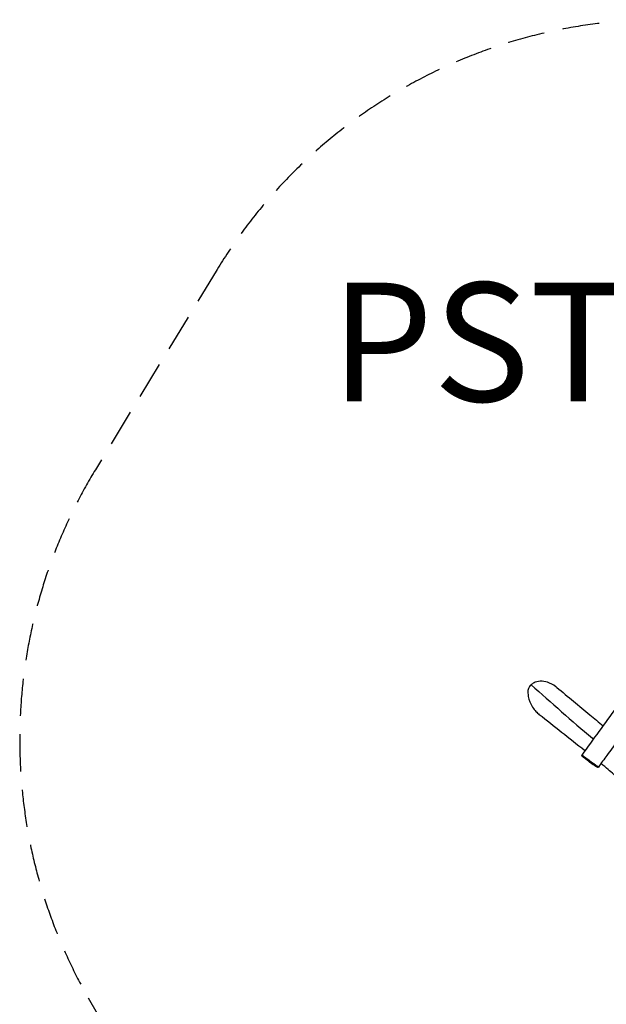
# Model space of a CAD drawing. Units: millimetres. Extents: x -3063 to 2788, y -3506 to 2964.
# Drawn here: x -3063 to -1088, y -350 to 2964 of the extents above; entities that cross this region are included whole.
import ezdxf

# ---------------------------------------------------------------- set-up
doc = ezdxf.new("R2010")
doc.units = ezdxf.units.MM
doc.header["$LTSCALE"] = 50
doc.linetypes.add('DASHED', pattern=[0.75, 0.5, -0.25])
doc.layers.add('SW_hulplaag', color=6, linetype='Continuous', plot=False)
doc.layers.add('SW_Toestellen', color=2, linetype='Continuous')
doc.styles.add('SPW_2D_CAD', font='arial.ttf', dxfattribs={"height": 400})

msp = doc.modelspace()

# ---------------------------------------------------------------- linework, layer by layer
at = {"layer": 'SW_Toestellen'}
for q in [(-1157, 474.7), (-1132.2, 456.7)]:
    msp.add_line((-1145.1, 465.9), q, dxfattribs=at)
at = {"layer": 'SW_Toestellen', "color": 254, "linetype": 'DASHED', "ltscale": 5}
msp.add_lwpolyline([(926.2, 2575.3, 0.060085), (528.6, 2707.7), (-553.3, 2928.5, 0.316391), (-2398.4, 2123.1), (-2808.3, 1449.1, 0.272863), (-2832.6, -328.4), (-2406.6, -1073.8, 0.093785), (-1984.4, -1568.9), (-1984.4, -1914.2, 0.414214), (-392.1, -3506.4), (-10, -3506.4, 0.405318), (1581.5, -1962.7, 0.051507), (1855.1, -1729.3), (2304.3, -1258, 0.332778), (2553.1, 824.4), (2046.6, 1701.5, 0.152631), (1278.6, 2408.8)], format="xyb", close=True, dxfattribs=at)
at = {"layer": 'SW_Toestellen'}
for points, knots in [([(-1169.7, 488.2), (-1150.7, 514.8), (-1131.5, 541.6), (-1092.9, 595.3), (-1073.3, 622.2), (-1031, 680.5), (-1008.1, 711.9), (-962.8, 773.9), (-940.4, 804.7), (-866, 906.4), (-814.3, 977.5), (-762.7, 1048.8)], [0, 0, 0, 0, 9.864569, 9.864569, 19.855201, 19.855201, 31.481191, 31.481191, 42.91537, 42.91537, 69.318702, 69.318702, 69.318702, 69.318702]), ([(-706.3, 1007.5), (-718, 992.8), (-729.2, 978), (-751.3, 947.6), (-762.3, 931.6), (-784.8, 899.4), (-796.1, 883.2), (-826.1, 840.8), (-844.8, 814.8), (-890.2, 752.5), (-916, 715.6), (-958.6, 655.7), (-976.8, 633.7), (-1015.1, 587.4), (-1033.1, 561.2), (-1063.2, 519.3), (-1075.1, 503.3), (-1096.2, 474.3), (-1105.5, 461.3), (-1114.6, 448.3)], [0, 0, 0, 0, 5.652999, 5.652999, 11.498858, 11.498858, 17.448699, 17.448699, 27.056111, 27.056111, 40.59121, 40.59121, 49.134465, 49.134465, 58.642024, 58.642024, 64.63319, 64.63319, 69.458836, 69.458836, 69.458836, 69.458836]), ([(-1254.8, 715.9), (-1255.9, 716.9), (-1257.1, 717.8), (-1267.5, 725.7), (-1277, 730.5), (-1294.2, 736), (-1302.6, 737.3), (-1319.3, 736.3), (-1326.2, 734.2), (-1335.6, 729.6), (-1339, 727.4), (-1341.8, 724.9)], [13.207442, 13.207442, 13.207442, 13.207442, 13.351519, 13.351519, 14.472831, 14.472831, 15.477503, 15.477503, 16.461947, 16.461947, 17.124426, 17.124426, 17.124426, 17.124426]), ([(-1341.8, 724.9), (-1342.7, 724.1), (-1343.6, 723.3), (-1347.7, 718.9), (-1349.4, 715.6), (-1350.4, 712.9), (-1351.3, 710.5), (-1351.8, 708), (-1352.5, 702.5), (-1352.5, 699.4), (-1352.2, 692), (-1351.2, 680.8), (-1340.8, 654.4), (-1333.1, 643.5), (-1322, 631.5), (-1318.1, 627.8), (-1314, 624.4)], [-1.104293, -1.104293, -1.104293, -1.104293, -0.880156, -0.880156, 0, 0, 0, 0.768322, 0.768322, 1.671562, 1.671562, 3.048114, 3.048114, 4.431458, 4.431458, 5.093944, 5.093944, 5.093944, 5.093944]), ([(-1341.8, 724.9), (-1273.2, 665), (-1205.6, 603.6), (-1133.8, 544.2), (-1132.5, 543.1), (-1131.2, 542)], [0.3313695, 0.3313695, 0.3313695, 0.3313695, 0.5071762, 0.5071762, 0.5104342, 0.5104342, 0.5104342, 0.5104342]), ([(-1254.8, 715.9), (-1217.5, 685), (-1180.1, 654.2), (-1128.4, 611.6), (-1113.5, 599.3), (-1098.8, 587)], [80.731575, 80.731575, 80.731575, 80.731575, 101.605496, 101.605496, 110.100051, 110.100051, 110.100051, 110.100051]), ([(-1159.8, 502.1), (-1160.5, 502.6), (-1161.1, 503.1), (-1187.3, 523.8), (-1213.4, 544.4), (-1264.2, 584.7), (-1289.1, 604.6), (-1314, 624.4)], [118.14201, 118.14201, 118.14201, 118.14201, 118.520408, 118.520408, 133.425147, 133.425147, 147.787551, 147.787551, 147.787551, 147.787551]), ([(-1157, 474.7), (-1158.5, 475.9), (-1160, 477), (-1162.7, 479), (-1163.9, 480), (-1166, 481.6), (-1166.9, 482.2), (-1168.1, 483.2), (-1168.6, 483.6), (-1169.1, 484), (-1169.2, 484.1), (-1169.5, 484.4), (-1169.6, 484.5), (-1169.9, 484.9), (-1169.9, 485), (-1170, 485.2), (-1170.1, 485.4), (-1170.3, 486), (-1170.3, 486.3), (-1170.3, 487.1), (-1170.2, 487.5), (-1169.9, 488), (-1169.8, 488.1), (-1169.7, 488.2)], [18.321695, 18.321695, 18.321695, 18.321695, 19.161429, 19.161429, 20.001163, 20.001163, 20.840898, 20.840898, 21.680632, 21.680632, 22.100499, 22.100499, 22.310432, 22.310432, 22.353973, 22.353973, 22.419886, 22.419886, 22.470494, 22.470494, 22.50667, 22.50667, 22.520366, 22.520366, 22.520366, 22.520366]), ([(-1114.6, 448.3), (-1114.6, 448.3), (-1114.6, 448.2), (-1114.7, 448.2), (-1114.7, 448.3), (-1115.1, 448.4), (-1115.5, 448.6), (-1116.5, 449.3), (-1117.3, 449.8), (-1119.1, 451.1), (-1120.1, 451.8), (-1122.3, 453.4), (-1123.6, 454.3), (-1126.4, 456.3), (-1127.9, 457.4), (-1130.7, 459.4), (-1131.7, 460), (-1133.6, 461.3), (-1134.5, 462), (-1136.7, 463.5), (-1137.9, 464.4), (-1140.5, 466.2), (-1141.8, 467.2), (-1144.7, 469.3), (-1146.1, 470.4), (-1149.5, 472.9), (-1151.4, 474.4), (-1154.7, 476.8), (-1156, 477.8), (-1158.7, 479.8), (-1160, 480.8), (-1162.2, 482.4), (-1163, 483), (-1164.9, 484.4), (-1165.8, 485.1), (-1166.9, 485.9), (-1167.2, 486.1), (-1167.9, 486.7), (-1168.3, 487), (-1169.1, 487.6), (-1169.4, 487.9), (-1169.7, 488.1), (-1169.7, 488.2), (-1169.7, 488.2)], [8.955579, 8.955579, 8.955579, 8.955579, 9.080103, 9.080103, 9.431375, 9.431375, 10.249265, 10.249265, 11.26559, 11.26559, 12.267533, 12.267533, 13.269474, 13.269474, 14.178162, 14.178162, 14.582965, 14.582965, 14.987768, 14.987768, 15.518287, 15.518287, 16.187878, 16.187878, 16.889974, 16.889974, 17.848128, 17.848128, 18.534719, 18.534719, 19.221309, 19.221309, 19.728027, 19.728027, 20.386314, 20.386314, 20.65584, 20.65584, 21.179598, 21.179598, 21.960364, 21.960364, 22.520366, 22.520366, 22.520366, 22.520366]), ([(-1157, 474.7), (-1156.1, 474.1), (-1155.2, 473.5), (-1152.5, 471.5), (-1150.7, 470.1), (-1147.4, 467.7), (-1146, 466.7), (-1143.3, 464.7), (-1142, 463.7), (-1139.6, 462), (-1138.5, 461.2), (-1136.7, 459.9), (-1135.9, 459.3), (-1134.3, 458.2), (-1133.5, 457.6), (-1132.6, 457), (-1132.4, 456.8), (-1132.2, 456.7)], [-18.321695, -18.321695, -18.321695, -18.321695, -17.848128, -17.848128, -16.889974, -16.889974, -16.187878, -16.187878, -15.518287, -15.518287, -14.987768, -14.987768, -14.582965, -14.582965, -14.178162, -14.178162, -14.057659, -14.057659, -14.057659, -14.057659]), ([(-1114.6, 448.3), (-1114.8, 448), (-1115, 447.8), (-1115.5, 447.4), (-1115.8, 447.2), (-1116.3, 447), (-1116.5, 447), (-1117, 447), (-1117.2, 447), (-1117.6, 447), (-1117.7, 447), (-1117.9, 447.1), (-1118, 447.1), (-1118.3, 447.2), (-1118.4, 447.2), (-1118.7, 447.4), (-1118.9, 447.5), (-1119.5, 447.9), (-1120.1, 448.3), (-1121.6, 449.2), (-1122.5, 449.8), (-1124.5, 451.2), (-1125.6, 451.9), (-1128, 453.7), (-1129.4, 454.7), (-1131.4, 456.1), (-1131.8, 456.4), (-1132.2, 456.7)], [8.955579, 8.955579, 8.955579, 8.955579, 8.978596, 8.978596, 9.003811, 9.003811, 9.036081, 9.036081, 9.079097, 9.079097, 9.130851, 9.130851, 9.199869, 9.199869, 9.32513, 9.32513, 9.729248, 9.729248, 10.749664, 10.749664, 11.77008, 11.77008, 12.790496, 12.790496, 13.810912, 13.810912, 14.057659, 14.057659, 14.057659, 14.057659]), ([(-1003, 368.9), (-1016.5, 381.1), (-1029.9, 393.2), (-1056.7, 417.4), (-1070.4, 429.7), (-1090.3, 446.8), (-1097.4, 452.6), (-1106.5, 459.8)], [85.403444, 85.403444, 85.403444, 85.403444, 93.211395, 93.211395, 101.289783, 101.289783, 107.387873, 107.387873, 107.387873, 107.387873])]:
    msp.add_open_spline(points, degree=3, knots=knots, dxfattribs=at)

# ---------------------------------------------------------------- texts
at = {"layer": 'SW_hulplaag', "color": 254, "insert": (-457.7, 1827), "char_height": 400, "attachment_point": 5, "style": 'SPW_2D_CAD'}
msp.add_mtext('PST.110.007', dxfattribs=at)

doc.saveas('drawing.dxf')
